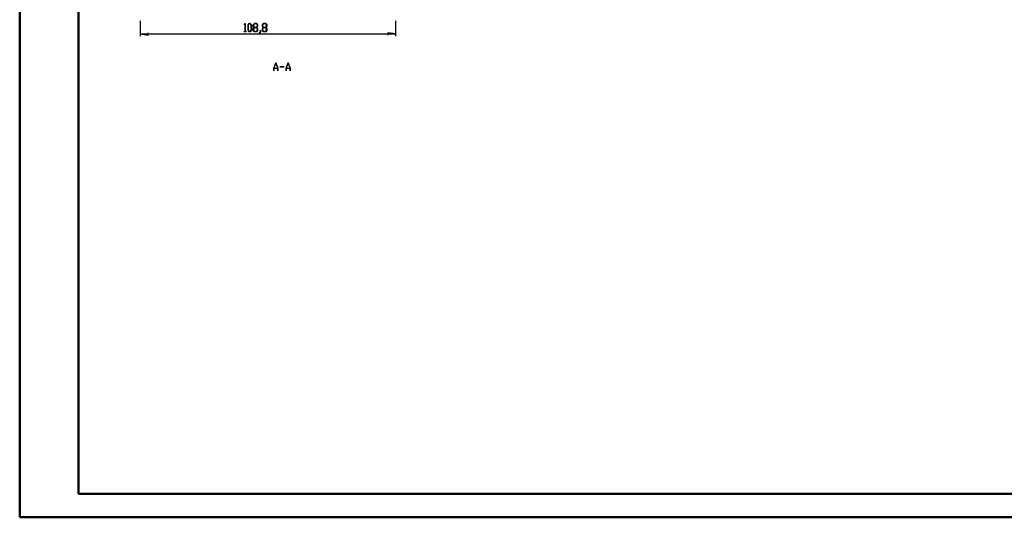
# Model space of a CAD drawing. Units: millimetres. Extents: x 0 to 841, y 0 to 594.
# Drawn here: x 0 to 420, y 0 to 212 of the extents above; entities that cross this region are included whole.
import ezdxf

# ---------------------------------------------------------------- set-up
doc = ezdxf.new("R2010")
doc.units = ezdxf.units.MM
doc.layers.add('LAYER_1', color=179, linetype='Continuous')

msp = doc.modelspace()

# ---------------------------------------------------------------- linework, layer by layer
at = {"color": 7, "linetype": 'Continuous', "lineweight": 50}
for p, q in [((0.08, 0.04), (0.08, 594.04)), ((25.08, 10.04), (25.08, 584.04)), ((25.08, 10.04), (831.14, 10.04)), ((0.08, 0.04), (841.14, 0.04))]:
    msp.add_line(p, q, dxfattribs=at)
at = {"layer": 'LAYER_1'}
for p, q in [((51.46, 211.7), (51.46, 205.13)), ((95.67, 210.05), (96.12, 210.64)), ((95.71, 209.99), (95.67, 210.05)), ((96.1, 210.51), (95.71, 209.99)), ((96.1, 207.14), (96.1, 210.51)), ((96.12, 210.64), (96.16, 210.64)), ((96.16, 210.64), (96.16, 207.14)), ((97.41, 210.03), (97.87, 210.64)), ((97.41, 207.67), (97.41, 210.03)), ((97.89, 210.56), (97.47, 210)), ((97.47, 210), (97.47, 207.7)), ((97.87, 210.64), (98.33, 210.64)), ((98.31, 210.56), (97.89, 210.56)), ((98.73, 210), (98.31, 210.56)), ((98.33, 210.64), (98.78, 210.03)), ((98.73, 207.7), (98.73, 210)), ((98.78, 210.03), (98.78, 207.67)), ((99.6, 210.03), (100.06, 210.64)), ((99.6, 209.42), (99.6, 210.03)), ((100.08, 210.56), (99.66, 210)), ((99.66, 210), (99.66, 209.45)), ((100.06, 210.64), (100.96, 210.64)), ((100.93, 210.56), (100.08, 210.56)), ((101.35, 210), (100.93, 210.56)), ((100.96, 210.64), (101.41, 210.03)), ((101.35, 209.45), (101.35, 210)), ((101.41, 210.03), (101.41, 209.42)), ((103.54, 210.03), (104, 210.64)), ((103.54, 209.42), (103.54, 210.03)), ((104.02, 210.56), (103.6, 210)), ((103.6, 210), (103.6, 209.45)), ((104, 210.64), (104.89, 210.64)), ((104.87, 210.56), (104.02, 210.56)), ((105.29, 210), (104.87, 210.56)), ((104.89, 210.64), (105.35, 210.03)), ((105.29, 209.45), (105.29, 210)), ((105.35, 210.03), (105.35, 209.42)), ((160.25, 211.7), (160.25, 205.13)), ((51.46, 206.13), (54.76, 205.62)), ((51.46, 206.13), (160.25, 206.13)), ((54.76, 205.62), (54.76, 206.64)), ((95.69, 207.07), (95.69, 207.14)), ((95.69, 207.14), (96.1, 207.14)), ((96.57, 207.07), (95.69, 207.07)), ((96.16, 207.14), (96.57, 207.14)), ((96.57, 207.14), (96.57, 207.07)), ((97.87, 207.07), (97.41, 207.67)), ((97.47, 207.7), (97.89, 207.14)), ((98.33, 207.07), (97.87, 207.07)), ((97.89, 207.14), (98.31, 207.14)), ((98.31, 207.14), (98.73, 207.7)), ((98.78, 207.67), (98.33, 207.07)), ((100.03, 208.86), (99.6, 209.42)), ((99.6, 208.29), (100.03, 208.86)), ((99.6, 207.67), (99.6, 208.29)), ((100.06, 207.07), (99.6, 207.67)), ((99.66, 209.45), (100.08, 208.89)), ((100.08, 208.81), (99.66, 208.26)), ((99.66, 208.26), (99.66, 207.7)), ((99.66, 207.7), (100.08, 207.14)), ((100.96, 207.07), (100.06, 207.07)), ((100.08, 208.89), (100.93, 208.89)), ((100.93, 208.81), (100.08, 208.81)), ((100.08, 207.14), (100.93, 207.14)), ((100.93, 208.89), (101.35, 209.45)), ((101.35, 208.26), (100.93, 208.81)), ((100.93, 207.14), (101.35, 207.7)), ((101.41, 207.67), (100.96, 207.07)), ((101.41, 209.42), (100.98, 208.86)), ((100.98, 208.86), (101.41, 208.29)), ((101.35, 207.7), (101.35, 208.26)), ((101.41, 208.29), (101.41, 207.67)), ((102.24, 206.55), (102.67, 207.12)), ((102.28, 206.49), (102.24, 206.55)), ((102.72, 207.09), (102.28, 206.49)), ((102.67, 207.12), (102.67, 207.69)), ((102.67, 207.69), (102.72, 207.69)), ((102.72, 207.69), (102.72, 207.09)), ((103.97, 208.86), (103.54, 209.42)), ((103.54, 208.29), (103.97, 208.86)), ((103.54, 207.67), (103.54, 208.29)), ((104, 207.07), (103.54, 207.67)), ((103.6, 209.45), (104.02, 208.89)), ((104.02, 208.81), (103.6, 208.26)), ((103.6, 208.26), (103.6, 207.7)), ((103.6, 207.7), (104.02, 207.14)), ((104.89, 207.07), (104, 207.07)), ((104.02, 208.89), (104.87, 208.89)), ((104.87, 208.81), (104.02, 208.81)), ((104.02, 207.14), (104.87, 207.14)), ((104.87, 208.89), (105.29, 209.45)), ((105.29, 208.26), (104.87, 208.81)), ((104.87, 207.14), (105.29, 207.7)), ((105.35, 207.67), (104.89, 207.07)), ((105.35, 209.42), (104.92, 208.86)), ((104.92, 208.86), (105.35, 208.29)), ((105.29, 207.7), (105.29, 208.26)), ((105.35, 208.29), (105.35, 207.67)), ((160.25, 206.13), (156.94, 206.64)), ((156.94, 206.64), (156.94, 205.62)), ((108.32, 191.5), (109.19, 193.82)), ((109.23, 193.73), (108.4, 191.53)), ((109.19, 193.82), (109.26, 193.82)), ((110.05, 191.53), (109.23, 193.73)), ((109.26, 193.82), (110.13, 191.5)), ((113.57, 191.5), (114.44, 193.82)), ((114.48, 193.73), (113.65, 191.53)), ((114.44, 193.82), (114.51, 193.82)), ((115.3, 191.53), (114.48, 193.73)), ((114.51, 193.82), (115.38, 191.5)), ((108.32, 190.32), (108.32, 191.5)), ((108.38, 190.32), (108.32, 190.32)), ((110.07, 191.45), (108.38, 191.45)), ((108.38, 191.45), (108.38, 190.32)), ((108.4, 191.53), (110.05, 191.53)), ((110.07, 190.32), (110.07, 191.45)), ((110.13, 190.32), (110.07, 190.32)), ((110.13, 191.5), (110.13, 190.32)), ((110.98, 192.04), (110.98, 192.11)), ((110.98, 192.11), (112.73, 192.11)), ((112.73, 192.04), (110.98, 192.04)), ((112.73, 192.11), (112.73, 192.04)), ((113.57, 190.32), (113.57, 191.5)), ((113.63, 190.32), (113.57, 190.32)), ((115.32, 191.45), (113.63, 191.45)), ((113.63, 191.45), (113.63, 190.32)), ((113.65, 191.53), (115.3, 191.53)), ((115.32, 190.32), (115.32, 191.45)), ((115.38, 190.32), (115.32, 190.32)), ((115.38, 191.5), (115.38, 190.32))]:
    msp.add_line(p, q, dxfattribs=at)

doc.saveas('drawing.dxf')
